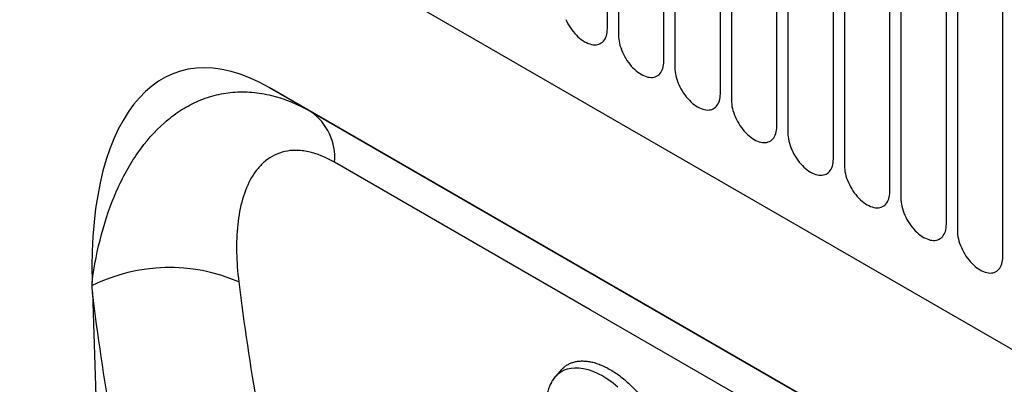
# Model space of a CAD drawing. Units: millimetres. Extents: x -97 to 1693, y -77 to 1235.
# Drawn here: x 376 to 444, y 143 to 169 of the extents above; entities that cross this region are included whole.
import ezdxf

# ---------------------------------------------------------------- set-up
doc = ezdxf.new("R2010")
doc.units = ezdxf.units.MM
doc.layers.add('132309', color=7, linetype='Continuous')

# ---------------------------------------------------------------- blocks, each defined once
blk = doc.blocks.new('1037904-M_004_ISO_view')
for p, q in [((-311.997, 299.786), (265.414, -33.546)), ((-311.997, 299.786), (265.414, -33.546)), ((172.151, 26.356), (172.151, 47.586)), ((172.919, 47.143), (172.919, 25.913)), ((176.076, 24.09), (176.076, 45.321)), ((176.844, 44.877), (176.844, 23.647)), ((180, 21.825), (180, 43.055)), ((180.768, 42.612), (180.768, 21.382)), ((183.925, 19.559), (183.925, 40.789)), ((184.693, 40.346), (184.693, 19.116)), ((187.849, 17.294), (187.849, 38.524)), ((188.617, 38.081), (188.617, 16.851)), ((191.774, 15.028), (191.774, 36.258)), ((192.541, 35.815), (192.541, 14.585)), ((195.698, 12.763), (195.698, 33.993)), ((196.466, 33.55), (196.466, 12.32)), ((199.622, 10.497), (199.622, 31.727)), ((223.998, -21.232), (148.65, 22.265)), ((148.65, 22.265), (151.551, 20.59)), ((151.551, 20.59), (224.011, -21.24)), ((136.381, 8.038), (139.194, -74.769)), ((168.97, 2.661), (168.565, 2.204))]:
    blk.add_line(p, q)
at = {"flags": 128}
for points in [[(169.269, 26.993), (169.339, 26.843), (169.416, 26.695), (169.5, 26.551), (169.589, 26.41), (169.684, 26.275), (169.784, 26.144), (169.888, 26.02), (169.996, 25.903), (170.108, 25.794), (170.222, 25.693), (170.338, 25.601), (170.455, 25.518), (170.573, 25.445), (170.691, 25.382), (170.808, 25.329), (170.924, 25.288), (171.038, 25.257), (171.15, 25.238), (171.258, 25.23), (171.362, 25.233), (171.462, 25.248), (171.557, 25.274), (171.647, 25.311), (171.73, 25.36), (171.807, 25.418), (171.877, 25.488), (171.94, 25.567), (171.995, 25.655), (172.042, 25.753), (172.081, 25.859), (172.112, 25.973), (172.134, 26.095), (172.147, 26.222), (172.151, 26.356)], [(172.919, 25.913), (172.924, 25.774), (172.937, 25.631), (172.959, 25.484), (172.989, 25.335), (173.028, 25.184), (173.075, 25.032), (173.131, 24.879), (173.193, 24.728), (173.264, 24.578), (173.341, 24.43), (173.424, 24.285), (173.513, 24.145), (173.608, 24.009), (173.708, 23.879), (173.813, 23.755), (173.921, 23.638), (174.032, 23.529), (174.146, 23.427), (174.262, 23.335), (174.38, 23.252), (174.497, 23.179), (174.615, 23.116), (174.733, 23.064), (174.849, 23.022), (174.963, 22.991), (175.074, 22.972), (175.182, 22.964), (175.287, 22.968), (175.387, 22.982), (175.482, 23.009), (175.571, 23.046), (175.654, 23.094), (175.731, 23.153), (175.802, 23.222), (175.864, 23.301), (175.919, 23.39), (175.967, 23.488), (176.006, 23.594), (176.036, 23.708), (176.058, 23.829), (176.071, 23.957), (176.076, 24.09)], [(176.844, 23.647), (176.848, 23.508), (176.861, 23.365), (176.883, 23.219), (176.914, 23.07), (176.953, 22.918), (177, 22.766), (177.055, 22.614), (177.118, 22.462), (177.188, 22.312), (177.265, 22.164), (177.348, 22.02), (177.438, 21.879), (177.533, 21.743), (177.633, 21.613), (177.737, 21.489), (177.845, 21.372), (177.957, 21.263), (178.071, 21.162), (178.187, 21.07), (178.304, 20.987), (178.422, 20.914), (178.54, 20.851), (178.657, 20.798), (178.773, 20.756), (178.887, 20.726), (178.999, 20.707), (179.107, 20.699), (179.211, 20.702), (179.311, 20.717), (179.406, 20.743), (179.495, 20.78), (179.579, 20.829), (179.656, 20.887), (179.726, 20.957), (179.789, 21.036), (179.844, 21.124), (179.891, 21.222), (179.93, 21.328), (179.961, 21.442), (179.983, 21.563), (179.996, 21.691), (180, 21.825)], [(180.768, 21.382), (180.772, 21.243), (180.786, 21.1), (180.808, 20.953), (180.838, 20.804), (180.877, 20.653), (180.924, 20.501), (180.98, 20.348), (181.042, 20.197), (181.112, 20.047), (181.189, 19.899), (181.273, 19.754), (181.362, 19.614), (181.457, 19.478), (181.557, 19.348), (181.662, 19.224), (181.77, 19.107), (181.881, 18.998), (181.995, 18.896), (182.111, 18.804), (182.228, 18.721), (182.346, 18.648), (182.464, 18.585), (182.582, 18.533), (182.698, 18.491), (182.812, 18.46), (182.923, 18.441), (183.031, 18.433), (183.136, 18.437), (183.235, 18.451), (183.33, 18.478), (183.42, 18.515), (183.503, 18.563), (183.58, 18.622), (183.65, 18.691), (183.713, 18.77), (183.768, 18.859), (183.816, 18.957), (183.855, 19.063), (183.885, 19.177), (183.907, 19.298), (183.92, 19.426), (183.925, 19.559)], [(184.693, 19.116), (184.697, 18.977), (184.71, 18.834), (184.732, 18.688), (184.763, 18.538), (184.802, 18.387), (184.849, 18.235), (184.904, 18.083), (184.967, 17.931), (185.037, 17.781), (185.114, 17.633), (185.197, 17.489), (185.287, 17.348), (185.382, 17.212), (185.482, 17.082), (185.586, 16.958), (185.694, 16.841), (185.806, 16.732), (185.92, 16.631), (186.036, 16.539), (186.153, 16.456), (186.271, 16.382), (186.389, 16.319), (186.506, 16.267), (186.622, 16.225), (186.736, 16.195), (186.847, 16.176), (186.956, 16.168), (187.06, 16.171), (187.16, 16.186), (187.255, 16.212), (187.344, 16.249), (187.428, 16.297), (187.505, 16.356), (187.575, 16.426), (187.638, 16.505), (187.693, 16.593), (187.74, 16.691), (187.779, 16.797), (187.81, 16.911), (187.831, 17.032), (187.845, 17.16), (187.849, 17.294)], [(227.521, -25.839), (216.207, -19.307), (170.953, 6.819), (153.206, 17.064)], [(188.617, 16.851), (188.621, 16.712), (188.635, 16.569), (188.657, 16.422), (188.687, 16.273), (188.726, 16.122), (188.773, 15.97), (188.828, 15.817), (188.891, 15.666), (188.961, 15.515), (189.038, 15.368), (189.122, 15.223), (189.211, 15.083), (189.306, 14.947), (189.406, 14.817), (189.51, 14.693), (189.619, 14.576), (189.73, 14.466), (189.844, 14.365), (189.96, 14.273), (190.077, 14.19), (190.195, 14.117), (190.313, 14.054), (190.431, 14.001), (190.546, 13.96), (190.66, 13.929), (190.772, 13.91), (190.88, 13.902), (190.984, 13.906), (191.084, 13.92), (191.179, 13.946), (191.269, 13.984), (191.352, 14.032), (191.429, 14.091), (191.499, 14.16), (191.562, 14.239), (191.617, 14.328), (191.664, 14.425), (191.703, 14.532), (191.734, 14.646), (191.756, 14.767), (191.769, 14.895), (191.774, 15.028)], [(192.541, 14.585), (192.546, 14.446), (192.559, 14.303), (192.581, 14.157), (192.612, 14.007), (192.651, 13.856), (192.698, 13.704), (192.753, 13.552), (192.816, 13.4), (192.886, 13.25), (192.963, 13.102), (193.046, 12.958), (193.136, 12.817), (193.231, 12.681), (193.331, 12.551), (193.435, 12.427), (193.543, 12.31), (193.654, 12.201), (193.769, 12.1), (193.884, 12.008), (194.002, 11.925), (194.12, 11.851), (194.238, 11.788), (194.355, 11.736), (194.471, 11.694), (194.585, 11.664), (194.696, 11.644), (194.805, 11.637), (194.909, 11.64), (195.009, 11.655), (195.104, 11.681), (195.193, 11.718), (195.277, 11.766), (195.354, 11.825), (195.424, 11.894), (195.487, 11.974), (195.542, 12.062), (195.589, 12.16), (195.628, 12.266), (195.658, 12.38), (195.68, 12.501), (195.694, 12.629), (195.698, 12.763)], [(196.466, 12.32), (196.47, 12.181), (196.483, 12.038), (196.505, 11.891), (196.536, 11.742), (196.575, 11.591), (196.622, 11.439), (196.677, 11.286), (196.74, 11.135), (196.81, 10.984), (196.887, 10.837), (196.971, 10.692), (197.06, 10.552), (197.155, 10.416), (197.255, 10.286), (197.359, 10.162), (197.468, 10.045), (197.579, 9.935), (197.693, 9.834), (197.809, 9.742), (197.926, 9.659), (198.044, 9.586), (198.162, 9.523), (198.279, 9.47), (198.395, 9.429), (198.509, 9.398), (198.621, 9.379), (198.729, 9.371), (198.833, 9.374), (198.933, 9.389), (199.028, 9.415), (199.118, 9.453), (199.201, 9.501), (199.278, 9.56), (199.348, 9.629), (199.411, 9.708), (199.466, 9.797), (199.513, 9.894), (199.552, 10.001), (199.583, 10.115), (199.605, 10.236), (199.618, 10.364), (199.622, 10.497)], [(168.565, 2.203), (168.573, 2.213), (168.757, 2.389), (168.963, 2.532), (169.17, 2.636), (169.392, 2.713), (169.633, 2.763), (169.886, 2.786), (170.18, 2.779), (170.486, 2.738), (170.811, 2.661), (171.143, 2.548), (171.485, 2.4), (171.83, 2.217), (172.187, 1.994), (172.543, 1.736), (172.873, 1.465)]]:
    blk.add_lwpolyline(points, dxfattribs=at)
for centre, radius, start, end in [((149.294, 17.379), 3.925, 355.39996, 54.90401), ((141.733, -2.304), 12.06, 66.46398, 116.42838)]:
    blk.add_arc(centre, radius, start, end)
blk.add_ellipse((150.815, -2.08), major_axis=(-8.531, 25.407), ratio=0.460028, start_param=5.802865, end_param=7.267016)
for points, knots in [([(136.359, 8.724), (136.512, 9.883), (136.729, 10.994), (137.294, 13.113), (137.642, 14.122), (138.271, 15.55), (138.5, 16.014), (138.989, 16.896), (139.25, 17.315), (140.078, 18.506), (140.694, 19.211), (141.723, 20.116), (142.084, 20.392), (142.827, 20.877), (143.211, 21.088), (144.004, 21.446), (144.414, 21.592), (145.259, 21.815), (145.692, 21.891), (146.568, 21.968), (147.012, 21.969), (147.913, 21.896), (148.372, 21.821), (149.741, 21.483), (150.649, 21.111), (151.551, 20.59)], [0, 0, 0, 0, 0.125, 0.125, 0.25, 0.25, 0.3125, 0.3125, 0.375, 0.375, 0.5, 0.5, 0.5625, 0.5625, 0.625, 0.625, 0.6875, 0.6875, 0.75, 0.75, 0.8125, 0.8125, 0.875, 0.875, 1, 1, 1, 1]), ([(153.206, 17.064), (152.579, 17.426), (151.969, 17.672), (151.231, 17.829), (151.085, 17.853), (150.799, 17.885), (150.659, 17.894), (150.249, 17.896), (149.987, 17.868), (149.487, 17.755), (149.248, 17.67), (148.807, 17.453), (148.602, 17.32), (148.221, 17.012), (148.045, 16.837), (147.72, 16.448), (147.572, 16.235), (147.176, 15.559), (146.968, 15.052), (146.649, 13.951), (146.538, 13.353), (146.405, 12.116), (146.382, 11.472), (146.41, 10.143), (146.462, 9.457), (146.549, 8.753)], [0, 0, 0, 0, 0.125, 0.125, 0.15625, 0.15625, 0.1875, 0.1875, 0.25, 0.25, 0.3125, 0.3125, 0.375, 0.375, 0.4375, 0.4375, 0.5, 0.5, 0.625, 0.625, 0.75, 0.75, 0.875, 0.875, 1, 1, 1, 1]), ([(146.549, 8.753), (147.275, 2.865), (148.266, -2.878), (150.146, -11.274), (150.839, -14.038), (152.352, -19.476), (153.172, -22.151), (154.94, -27.416), (155.888, -30.006), (157.91, -35.098), (158.985, -37.6), (162.387, -44.949), (164.898, -49.651), (167.65, -54.154)], [0, 0, 0, 0, 0.25, 0.25, 0.375, 0.375, 0.5, 0.5, 0.625, 0.625, 0.75, 0.75, 1, 1, 1, 1]), ([(157.917, -56.327), (155.114, -51.719), (152.556, -46.909), (149.088, -39.389), (147.993, -36.83), (145.931, -31.62), (144.965, -28.971), (143.16, -23.584), (142.323, -20.846), (140.777, -15.283), (140.069, -12.455), (138.145, -3.864), (137.129, 2.012), (136.381, 8.038)], [0, 0, 0, 0, 0.25, 0.25, 0.375, 0.375, 0.5, 0.5, 0.625, 0.625, 0.75, 0.75, 1, 1, 1, 1]), ([(168.971, 2.66), (168.974, 2.664), (169.03, 2.738), (169.161, 2.851), (169.363, 2.996), (169.583, 3.106), (169.818, 3.188), (170.077, 3.242), (170.358, 3.265), (170.663, 3.254), (170.98, 3.208), (171.312, 3.126), (171.658, 3.006), (172.016, 2.847), (172.377, 2.653), (172.738, 2.425), (173.095, 2.163), (173.447, 1.872), (173.793, 1.553), (174.132, 1.207), (174.463, 0.836), (174.784, 0.44), (175.089, 0.027), (175.359, -0.376), (175.594, -0.763), (175.798, -1.13), (175.987, -1.503), (176.161, -1.878), (176.33, -2.279), (176.492, -2.702), (176.59, -2.999), (176.639, -3.147)], [0, 0, 0, 0, 0.00182, 0.036406, 0.069288, 0.102269, 0.135257, 0.16815, 0.204274, 0.240516, 0.276759, 0.312886, 0.350824, 0.388901, 0.426972, 0.464904, 0.502413, 0.540053, 0.577707, 0.615235, 0.653589, 0.692073, 0.730548, 0.768889, 0.800124, 0.831462, 0.862851, 0.894222, 0.925485, 0.96274, 1, 1, 1, 1]), ([(168.565, 2.203), (168.555, 2.192), (168.509, 2.143), (168.435, 2.046), (168.344, 1.915), (168.261, 1.776), (168.186, 1.629), (168.119, 1.477), (168.06, 1.316), (168.009, 1.148), (167.966, 0.972), (167.931, 0.789), (167.906, 0.599), (167.889, 0.402), (167.882, 0.2), (167.884, -0.005), (167.894, -0.213), (167.914, -0.424), (167.943, -0.638), (167.981, -0.856), (168.027, -1.076), (168.081, -1.297), (168.143, -1.517), (168.212, -1.736), (168.289, -1.953), (168.372, -2.167), (168.461, -2.378), (168.555, -2.584), (168.654, -2.783), (168.758, -2.976), (168.866, -3.163), (168.979, -3.346), (169.098, -3.526), (169.224, -3.705), (169.356, -3.883), (169.497, -4.063), (169.648, -4.246), (169.809, -4.434), (169.983, -4.628), (170.17, -4.83), (170.375, -5.042), (170.599, -5.269), (170.853, -5.519), (171.151, -5.807), (171.504, -6.145), (171.856, -6.484), (172.173, -6.796), (172.427, -7.053), (172.651, -7.286), (172.853, -7.504), (173.037, -7.71), (173.207, -7.907), (173.37, -8.105), (173.528, -8.303), (173.68, -8.504), (173.82, -8.699), (173.952, -8.891), (174.077, -9.083), (174.195, -9.274), (174.307, -9.464), (174.411, -9.653), (174.507, -9.838), (174.596, -10.018), (174.676, -10.194), (174.748, -10.364), (174.812, -10.529), (174.868, -10.687), (174.916, -10.838), (174.957, -10.98), (174.99, -11.115), (175.017, -11.243), (175.038, -11.368), (175.053, -11.49), (175.062, -11.607), (175.066, -11.717), (175.065, -11.82), (175.059, -11.916), (175.049, -12.003), (175.035, -12.084), (175.018, -12.155), (174.999, -12.216), (174.98, -12.265), (174.961, -12.306), (174.942, -12.338), (174.927, -12.359), (174.92, -12.367), (174.917, -12.37)], [0, 0, 0, 0, 0.0029162, 0.0133297, 0.0237733, 0.0342709, 0.044933, 0.055718, 0.0667277, 0.078022, 0.0895209, 0.1012589, 0.1132763, 0.1254496, 0.1377734, 0.1500394, 0.162283, 0.1746063, 0.1869645, 0.199403, 0.2119796, 0.2244925, 0.2368194, 0.2490364, 0.2612234, 0.2731891, 0.2850339, 0.2966466, 0.3079525, 0.3190099, 0.3298487, 0.3405686, 0.3513952, 0.36229, 0.373457, 0.3849394, 0.3969525, 0.4094999, 0.4227953, 0.4369815, 0.4522143, 0.4687201, 0.4870285, 0.5085267, 0.5344097, 0.5649742, 0.5862794, 0.6051143, 0.621868, 0.6371277, 0.6512728, 0.6645909, 0.6771742, 0.6904772, 0.703129, 0.7151328, 0.7267766, 0.7382095, 0.7494911, 0.7606791, 0.7717025, 0.7823435, 0.7927962, 0.8029123, 0.8127702, 0.8224387, 0.8319333, 0.840958, 0.8497497, 0.8583322, 0.866779, 0.8753105, 0.8841079, 0.8930817, 0.9019425, 0.9108913, 0.9197541, 0.9287044, 0.9378744, 0.9473653, 0.9564214, 0.965408, 0.974517, 0.983959, 0.9938979, 1, 1, 1, 1])]:
    blk.add_open_spline(points, degree=3, knots=knots)
for points in [[(136.366, 8.496), (136.363, 8.572), (136.361, 8.648), (136.359, 8.724)], [(136.381, 8.038), (136.376, 8.191), (136.371, 8.343), (136.366, 8.496)]]:
    blk.add_open_spline(points, degree=3)

msp = doc.modelspace()

# ---------------------------------------------------------------- block references
at = {"layer": '132309'}
msp.add_blockref('1037904-M_004_ISO_view', (244.403, 141.857), dxfattribs=at)

doc.saveas('drawing.dxf')
